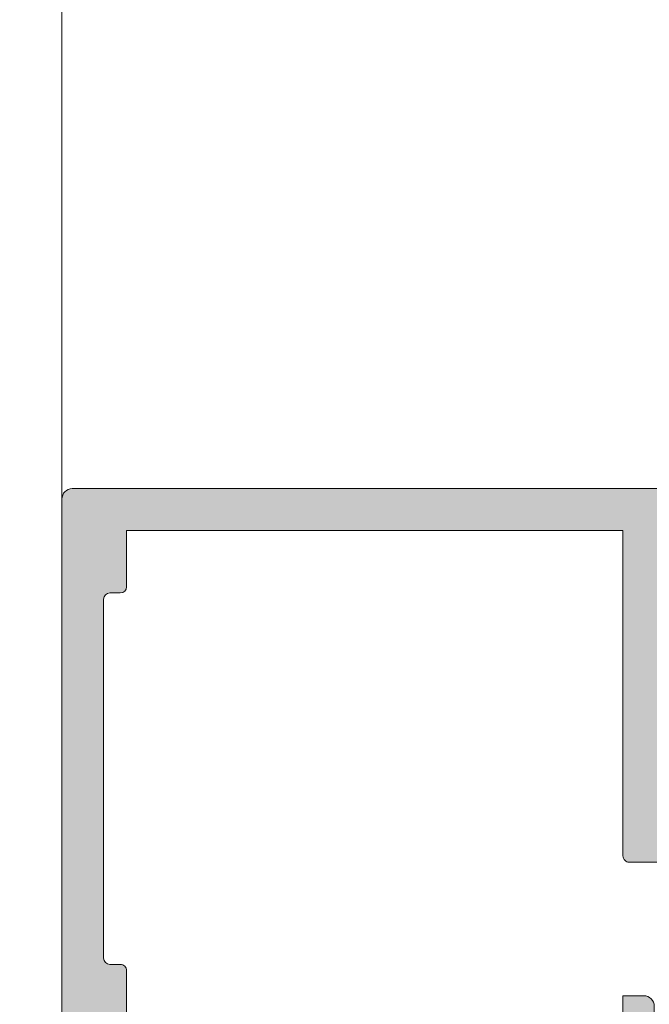
# Model space of a CAD drawing. Units: millimetres. Extents: x 0 to 4589, y -644 to 0.
# Drawn here: x 454 to 461, y -180 to -168 of the extents above; entities that cross this region are included whole.
import ezdxf

# ---------------------------------------------------------------- set-up
doc = ezdxf.new("R2010")
doc.units = ezdxf.units.MM
for name, color, linetype, lineweight in [('00_ANOTACIONES', 250, 'Continuous', 9), ('aux.', 7, 'Continuous', 15), ('cotas', 250, 'Continuous', 9), ('perfiles', 7, 'Continuous', 15), ('Sombreado perfiles', 250, 'Continuous', 15)]:
    doc.layers.add(name, color=color, linetype=linetype, lineweight=lineweight)
doc.styles.add('catalogos 2.5', font='arial.ttf', dxfattribs={"height": 2.5})
doc.dimstyles.new('1-1', dxfattribs={"dimtxt": 2.5, "dimasz": 2.5, "dimexe": 0.5, "dimexo": 2.5, "dimgap": 1, "dimtad": 1, "dimdec": 1, "dimdsep": 46, "dimtxsty": 'catalogos 2.5', "dimcen": 0, "dimclrd": 256, "dimclre": 256, "dimclrt": 256, "dimadec": 0, "dimazin": 0, "dimtp": 0.2, "dimtm": 0.2, "dimtfac": 0.2, "dimtdec": 1, "dimtmove": 0, "dimatfit": 0, "dimfxl": 1, "dimtolj": 1, "dimtzin": 0, "dimarcsym": 0})

# ---------------------------------------------------------------- blocks, each defined once
blk = doc.blocks.new('*D46')
at = {"layer": '00_ANOTACIONES', "lineweight": -2, "ltscale": 10, "transparency": 16777216}
for p, q in [((455.2852096802114, -97.06650356885694), (445.2739767873467, -97.06650356885694)), ((445.7739767873467, -99.56650356885694), (445.7739767873468, -188.9415035688567)), ((454.2343213325623, -191.4415035688567), (445.2739767873468, -191.4415035688567))]:
    blk.add_line(p, q, dxfattribs=at)
at = {"layer": '00_ANOTACIONES', "ltscale": 10, "transparency": 16777216}
for points in [[(445.35731012068, -99.56650356885694), (446.1906434540134, -99.56650356885694), (445.7739767873467, -97.06650356885694)], [(445.3573101206801, -188.9415035688567), (446.1906434540135, -188.9415035688567), (445.7739767873468, -191.4415035688567)]]:
    blk.add_solid(points, dxfattribs=at)
at = {"layer": 'Defpoints', "color": 0, "ltscale": 10, "transparency": 16777216}
for p in [(457.7852096802114, -97.06650356885694), (445.7739767873468, -191.4415035688567), (456.7343213325623, -191.4415035688567)]:
    blk.add_point(p, dxfattribs=at)
at = {"layer": '00_ANOTACIONES', "ltscale": 10, "transparency": 16777216, "insert": (443.5239767873466, -144.2540035688569), "char_height": 2.5, "attachment_point": 5, "rotation": 90, "style": 'catalogos 2.5'}
blk.add_mtext('\\A1;H', dxfattribs=at)
blk = doc.blocks.new('*D47')
at = {"layer": '00_ANOTACIONES', "lineweight": -2, "ltscale": 10, "transparency": 16777216}
for p, q in [((453.2852096802114, -102.4165035688559), (450.8998140991775, -102.4165035688559)), ((451.3998140991775, -104.9165035688559), (451.3998140991775, -183.6415035688563)), ((452.6477096802116, -186.1415035688563), (450.8998140991775, -186.1415035688563))]:
    blk.add_line(p, q, dxfattribs=at)
at = {"layer": '00_ANOTACIONES', "ltscale": 10, "transparency": 16777216}
for points in [[(450.9831474325108, -104.9165035688559), (451.8164807658442, -104.9165035688559), (451.3998140991775, -102.4165035688559)], [(450.9831474325109, -183.6415035688563), (451.8164807658442, -183.6415035688563), (451.3998140991775, -186.1415035688563)]]:
    blk.add_solid(points, dxfattribs=at)
at = {"layer": 'Defpoints', "color": 0, "ltscale": 10, "transparency": 16777216}
for p in [(455.7852096802114, -102.4165035688559), (451.3998140991775, -186.1415035688563), (455.1477096802116, -186.1415035688563)]:
    blk.add_point(p, dxfattribs=at)
at = {"layer": '00_ANOTACIONES', "ltscale": 10, "transparency": 16777216, "insert": (449.1293502519741, -144.2790035688562), "char_height": 2.5, "attachment_point": 5, "rotation": 90, "style": 'catalogos 2.5'}
blk.add_mtext('\\A1;Ha', dxfattribs=at)
blk = doc.blocks.new('COR-7905')
at = {"layer": 'Sombreado perfiles'}
h = blk.add_hatch(color=256, dxfattribs=at)
edge = h.paths.add_edge_path(flags=16)
edge.add_line((65.85392421638608, -176.2257885188208), (89.65392421638717, -176.2257885188217))
edge.add_line((89.65392421638717, -176.2257885188217), (89.65392421638808, -174.7257885188217))
edge.add_line((89.65392421638808, -174.7257885188217), (90.6534922163869, -174.7257885188226))
edge.add_arc((90.65349221638644, -175.2257885188226), 0.5, -1.0430767360958271e-10, 89.99999999997402, ccw=False)
edge.add_line((91.15349221638644, -175.2257885188235), (91.15349221638508, -175.9257885188206))
edge.add_arc((91.4534922163848, -175.925788518821), 0.3000000000004093, 179.9999999999131, 269.9999999999565)
edge.add_line((91.4534922163848, -176.2257885188217), (95.35435421609554, -176.2257885188217))
edge.add_arc((95.35435421609554, -175.7257885188217), 0.4999999999999999, 270, 360)
edge.add_line((95.85435421609554, -175.7257885188217), (95.85435421609645, -168.6257885188086))
edge.add_arc((95.55435421609673, -168.625788518809), 0.2999999999997271, 8.684186502267988e-11, 90.00000000008686)
edge.add_line((95.55435421609673, -168.3257885188093), (89.95392421638735, -168.3257885188134))
edge.add_arc((89.9539242163869, -168.0257885188137), 0.2999999999999545, 180, 270.0000000000434, ccw=False)
edge.add_line((89.65392421638717, -168.0257885188137), (89.65392421638717, -152.4257885188215))
edge.add_line((89.65392421638717, -152.4257885188215), (65.8539242163888, -152.4257885188206))
edge.add_line((65.8539242163888, -152.4257885188206), (65.8539242163888, -155.1257885188204))
edge.add_arc((65.55392421638862, -155.1257885188204), 0.3000000000001818, -89.9999999999132, 0, ccw=False)
edge.add_line((65.55392421638862, -155.4257885188206), (65.0543562163898, -155.4257885188206))
edge.add_arc((65.05435621639072, -155.7257885188208), 0.3000000000000682, 90.00000000010857, 180)
edge.add_line((64.75435621639053, -155.7257885188208), (64.75435621639053, -172.9257885188206))
edge.add_arc((65.05435621639026, -172.9257885188206), 0.300000000000182, 180, 269.9999999999132)
edge.add_line((65.05435621639026, -173.2257885188208), (65.55392421638908, -173.2257885188208))
edge.add_arc((65.55392421638817, -173.5257885188209), 0.3000000000001819, -1.737134880386293e-10, 89.9999999999132, ccw=False)
edge.add_line((65.85392421638835, -173.5257885188219), (65.85392421638562, -176.2257885188208))
edge = h.paths.add_edge_path()
edge.add_line((93.9539242163878, -162.825788518822), (94.1039242163888, -162.825788518822))
edge.add_arc((94.1039242163888, -162.0757885188229), 0.7499999999993131, 270, 360)
edge.add_line((94.8539242163879, -162.0757885188229), (94.85392421638926, -161.0757885188239))
edge.add_arc((93.85392421638971, -161.0757885188229), 1, 359.9999999999479, 450)
edge.add_line((93.85392421638971, -160.0757885188229), (91.85392421638426, -160.075788518822))
edge.add_arc((91.85392421638426, -159.7757885188223), 0.2999999999997272, 179.9999999997395, 269.99999999991314, ccw=False)
edge.add_line((91.55392421638498, -159.7757885188209), (91.55392421638726, -159.1257885188222))
edge.add_arc((91.85392421638653, -159.1257885188227), 0.2999999999996135, 89.99999999997829, 179.9999999999131, ccw=False)
edge.add_line((91.85392421638699, -158.8257885188229), (93.75392421638207, -158.8257885188229))
edge.add_arc((93.75392421638207, -157.825788518822), 1.000000000000909, 269.9999999999739, 360.0000000033871)
edge.add_line((94.75392421638298, -157.8257885187629), (94.75392421632341, -156.8257885187957))
edge.add_arc((94.2539242163839, -156.8257885188257), 0.4999999999399733, 3.439273721885381e-09, 89.99999999499742)
edge.add_line((94.25392421642755, -156.3257885188857), (93.75392421640436, -156.3257885188416))
edge.add_arc((93.75392421638662, -156.5257885188419), 0.2000000000002728, 89.99999999501696, 180)
edge.add_line((93.5539242163868, -156.5257885188419), (93.5539242163868, -157.4257885188233))
edge.add_arc((93.35392421638653, -157.4257885188233), 0.1999999999999318, -90.00000000003263, 0, ccw=False)
edge.add_line((93.35392421638653, -157.6257885188231), (91.75392421638662, -157.6257885188231))
edge.add_arc((91.75392421638662, -157.4257885188233), 0.1999999999998181, 180, 270.00000000003257, ccw=False)
edge.add_line((91.5539242163868, -157.4257885188233), (91.5539242163868, -151.8257885188234))
edge.add_arc((91.75392421638662, -151.8257885188229), 0.2000000000001592, 90.00000000003263, 180.0000000001302, ccw=False)
edge.add_line((91.75392421638662, -151.6257885188231), (93.35392421638653, -151.6257885188236))
edge.add_arc((93.35392421638653, -151.8257885188234), 0.1999999999998181, 0, 90.00000000003263, ccw=False)
edge.add_line((93.5539242163868, -151.8257885188234), (93.5539242163868, -152.675788518806))
edge.add_arc((93.75392421638662, -152.675788518806), 0.1999999999999318, 180, 270.0000000050482)
edge.add_line((93.7539242164039, -152.8757885188058), (94.2539242164271, -152.8757885187622))
edge.add_arc((94.25392421638298, -152.3757885188236), 0.4999999999386091, 270.0000000050547, 359.999999997655)
edge.add_line((94.75392421632205, -152.375788518844), (94.7539242163839, -150.9257885188442))
edge.add_arc((94.2539242163839, -150.9257885188233), 0.5, 359.9999999976029, 450)
edge.add_line((94.2539242163839, -150.4257885188233), (63.25435621638644, -150.4257885188215))
edge.add_arc((63.25435621638553, -150.925788518821), 0.4999999999995453, 89.99999999994789, 180.0000000000521)
edge.add_line((62.75435621638644, -150.9257885188215), (62.75435621644419, -200.6257885188213))
edge.add_arc((63.25435621644465, -200.6257885188199), 0.5000000000009095, 180.0000000001563, 269.9999999999479)
edge.add_line((63.25435621644465, -201.1257885188209), (65.95435621641309, -201.1257885188213))
edge.add_arc((65.95435621641263, -200.8257885188211), 0.3000000000001819, 270.0000000000434, 360)
edge.add_line((66.25435621641282, -200.8257885188211), (66.25435621641282, -200.0629240499081))
edge.add_arc((66.05435621641436, -200.0629240499086), 0.1999999999983402, 1.302755197538268e-10, 21.0375110255551)
edge.add_line((66.2410253376529, -199.991128234047), (65.80366551800398, -198.8539927029594))
edge.add_arc((65.61699639676317, -198.925788518821), 0.2000000000001258, 21.03751102535634, 89.99999999993486)
edge.add_line((65.61699639676362, -198.7257885188208), (65.45435621641263, -198.7257885188208))
edge.add_arc((65.45435621641263, -198.9257885188206), 0.1999999999998181, 89.99999999993486, 180)
edge.add_line((65.25435621641282, -198.9257885188206), (65.25435621641282, -199.8257885188211))
edge.add_arc((65.05435621641254, -199.8257885188211), 0.1999999999999318, -90.00000000003263, 0, ccw=False)
edge.add_line((65.05435621641254, -200.0257885188209), (64.15435621641245, -200.0257885188209))
edge.add_arc((64.15435621641245, -199.8257885188211), 0.1999999999998181, 179.9999999998697, 269.99999999996743, ccw=False)
edge.add_line((63.95435621641263, -199.8257885188207), (63.95435621641263, -194.1257885188213))
edge.add_arc((64.15435621641245, -194.1257885188213), 0.1999999999999318, 89.99999999996737, 180, ccw=False)
edge.add_line((64.15435621641245, -193.9257885188215), (65.05435621641254, -193.9257885188215))
edge.add_arc((65.05435621641254, -194.1257885188213), 0.1999999999998181, 0, 90.00000000003263, ccw=False)
edge.add_line((65.25435621641282, -194.1257885188213), (65.25435621641282, -195.0257885188209))
edge.add_arc((65.45435621641263, -195.0257885188209), 0.2000000000000455, 180, 270)
edge.add_line((65.45435621641263, -195.2257885188212), (65.61699639676362, -195.2257885188208))
edge.add_arc((65.61699639676362, -195.0257885188214), 0.1999999999993634, 270, 338.9624889747185)
edge.add_line((65.80366551800398, -195.0975843346826), (66.24102533765335, -193.9604488035955))
edge.add_arc((66.05435621641391, -193.8886529877343), 0.1999999999982648, 338.9624889745782, 360)
edge.add_line((66.25435621641236, -193.8886529877343), (66.25435621641236, -191.8257885188211))
edge.add_arc((66.054356216413, -191.8257885188211), 0.1999999999998181, 0, 90.00000000006513)
edge.add_line((66.05435621641254, -191.6257885188213), (65.82936064492651, -191.6257885188213))
edge.add_arc((65.82936064492696, -191.8257885188216), 0.2000000000002728, 90, 164.9999999997505)
edge.add_line((65.63617547966896, -191.7740247098002), (65.57791309264258, -191.9914628983513))
edge.add_line((65.57791309264303, -191.9914628983513), (65.4444996255288, -191.9914628983531))
edge.add_arc((65.44449962552835, -192.1029984055169), 0.1115355071638078, 89.99999999994161, 209.9999999999801)
edge.add_line((65.34790704290117, -192.1587661590986), (65.47438547460206, -192.3778332288655))
edge.add_line((65.47438547460206, -192.3778332288655), (65.35435621641318, -192.8257885188211))
edge.add_line((65.35435621641318, -192.8257885188211), (64.35435621641318, -192.8257885188211))
edge.add_line((64.35435621641318, -192.8257885188211), (64.35435621641318, -177.8257885188175))
edge.add_line((64.35435621641318, -177.8257885188175), (65.35435621641318, -177.8257885188175))
edge.add_line((65.35435621641318, -177.8257885188175), (65.47438547460206, -178.2737438087731))
edge.add_line((65.47438547460206, -178.2737438087731), (65.34790704290117, -178.4928108785405))
edge.add_arc((65.44449962552835, -178.5485786321221), 0.1115355071633217, 149.9999999999907, 270.0000000001168)
edge.add_line((65.4444996255288, -178.6601141392855), (65.57791309264303, -178.6601141392873))
edge.add_line((65.57791309264303, -178.6601141392873), (65.63617547966942, -178.8775523278389))
edge.add_arc((65.82936064492651, -178.8257885188175), 0.1999999999998623, 195.0000000002748, 270.0000000000326)
edge.add_line((65.82936064492696, -179.0257885188173), (66.05435621641254, -179.0257885188173))
edge.add_arc((66.054356216413, -178.8257885188175), 0.1999999999998181, 269.9999999999349, 360)
edge.add_line((66.25435621641282, -178.8257885188175), (66.25435621641282, -178.2257885188217))
edge.add_arc((66.45435621641263, -178.2257885188217), 0.2000000000000455, 90.00000000006509, 180, ccw=False)
edge.add_line((66.45435621641263, -178.0257885188214), (69.05435621638117, -178.0257885188219))
edge.add_arc((69.05435621638117, -178.2257885188217), 0.1999999999998181, 0, 90, ccw=False)
edge.add_line((69.25435621638098, -178.2257885188217), (69.2543562163828, -183.4257885188233))
edge.add_arc((69.45435621638262, -183.4257885188233), 0.1999999999998181, 180, 270)
edge.add_line((69.45435621638262, -183.6257885188231), (73.2543562163828, -183.6257885188222))
edge.add_line((73.2543562163828, -183.6257885188222), (73.2543562163828, -182.1257885188222))
edge.add_line((73.2543562163828, -182.1257885188222), (70.7543562163828, -182.1257885188213))
edge.add_line((70.7543562163828, -182.1257885188213), (70.75435621638462, -179.1257885188249))
edge.add_line((70.75435621638462, -179.1257885188249), (72.95435621638308, -179.125788518824))
edge.add_arc((72.95435621638262, -178.8257885188239), 0.3000000000001819, 270, 360)
edge.add_line((73.2543562163828, -178.8257885188239), (73.25435621638235, -178.2257885188208))
edge.add_arc((73.55435621638298, -178.2257885188208), 0.3000000000001819, 90.00000000004343, 180, ccw=False)
edge.add_line((73.55435621638298, -177.9257885188206), (87.95435621638308, -177.9257885188215))
edge.add_arc((87.95435621638262, -178.2257885188217), 0.3000000000001819, 0, 89.99999999995657, ccw=False)
edge.add_line((88.2543562163828, -178.2257885188217), (88.2543562163828, -178.825788518822))
edge.add_arc((88.55435621638298, -178.825788518822), 0.3000000000001819, 180, 269.9999999999565)
edge.add_line((88.55435621638253, -179.1257885188222), (90.75435621638417, -179.1257885188213))
edge.add_line((90.75435621638462, -179.1257885188213), (90.7543562163828, -182.1257885188213))
edge.add_line((90.7543562163828, -182.1257885188213), (88.2543562163828, -182.1257885188213))
edge.add_line((88.2543562163828, -182.1257885188213), (88.2543562163828, -183.6257885188213))
edge.add_line((88.2543562163828, -183.6257885188213), (92.05435621638298, -183.6257885188177))
edge.add_arc((92.05435621638298, -183.4257885188179), 0.1999999999998181, 270, 360)
edge.add_line((92.2543562163828, -183.4257885188179), (92.25435621638326, -178.7257885188217))
edge.add_arc((92.7543562163828, -178.7257885188217), 0.5, 90, 180, ccw=False)
edge.add_line((92.7543562163828, -178.2257885188217), (95.35435421609463, -178.2257885188217))
edge.add_arc((95.35435421609509, -178.7257885188217), 0.5, 0, 90, ccw=False)
edge.add_line((95.85435421609509, -178.7257885188217), (95.85435421609463, -183.1257885188477))
edge.add_arc((96.35435421609463, -183.1257885188477), 0.5000000000001137, 180, 269.9999999998046)
edge.add_line((96.35435421609282, -183.6257885188477), (102.9543542160932, -183.6257885188695))
edge.add_arc((102.9543542160936, -183.3257885188693), 0.3000000000001819, 269.9999999998697, 360)
edge.add_line((103.2543542160938, -183.3257885188693), (103.2543542160934, -182.1257885188704))
edge.add_arc((102.9543542160927, -182.1257885188709), 0.3000000000007503, 8.685034650161321e-11, 89.99999999980459)
edge.add_line((102.9543542160936, -181.8257885188702), (100.2543542160934, -181.8257885188702))
edge.add_line((100.2543542160938, -181.8257885188702), (100.2543542160952, -180.7534848580069))
edge.add_arc((100.0543542161031, -180.7534848580078), 0.1999999999923148, 2.605510395155033e-10, 181.7736274997038)
edge.add_line((99.8544500336211, -180.7596749971933), (98.17845704543424, -181.7819079427384))
edge.add_arc((98.02224295926544, -181.5257885188687), 0.3000000000015413, 270.0000000001954, 301.380131935104, ccw=False)
edge.add_line((98.02224295926635, -181.8257885188702), (97.954354216095, -181.8257885188702))
edge.add_arc((97.95435421609545, -181.6257885188691), 0.2000000000011823, 180.0000000001302, 269.9999999998697, ccw=False)
edge.add_line((97.75435421609427, -181.6257885188695), (97.75435421609427, -168.9257885188706))
edge.add_arc((97.75435421609427, -168.6257885188704), 0.3000000000001819, 90, 270, ccw=False)
edge.add_line((97.75435421609427, -168.3257885188702), (97.90726574392966, -168.3257885188698))
edge.add_arc((97.90726574393011, -168.4257885188697), 0.1, 51.05936171331888, 90.00000000019543, ccw=False)
edge.add_line((97.97011723249489, -168.348008763244), (99.60255462817122, -169.6671324797192))
edge.add_arc((99.47685165104122, -169.8226919909705), 0.2000000000001839, -1.0000000012784085, 51.05936171339499, ccw=False)
edge.add_line((99.67682119007259, -169.8261824722624), (99.67348777463212, -170.0171537146559))
edge.add_arc((99.87345731366304, -170.0206441959483), 0.1999999999998384, 178.9999999985903, 298.9999999985095)
edge.add_line((99.97041923770757, -170.1955681373786), (100.461732007439, -169.9232290220395))
edge.add_arc((100.3162891213728, -169.6608431098937), 0.2999999999996643, 298.999999998287, 330.1412626760679)
edge.add_line((100.5764657773107, -169.8102020992612), (102.4337063003823, -166.5749724648501))
edge.add_arc((102.173529644444, -166.425613475483), 0.3000000000000672, 330.1412626762189, 450.0000000000217)
edge.add_line((102.1735296444435, -166.1256134754833), (100.8654616619615, -166.1256134754833))
edge.add_arc((100.865461661961, -166.6256134754833), 0.5, 89.99999999996092, 145.1412626761987)
edge.add_line((100.4551798093635, -166.339835937127), (100.0115545102299, -166.9767348712937))
edge.add_arc((99.19099080503383, -166.4051797945815), 1.000000000000192, 252.0000000000189, 325.1412626762387, ccw=False)
edge.add_line((98.88197381065902, -167.356236310877), (97.65938165782745, -166.9589920399628))
edge.add_arc((97.75208675613976, -166.6736750850744), 0.3, 184.9827446969379, 251.9999999999855, ccw=False)
edge.add_arc((97.15435421609482, -166.7257885188067), 0.2999999999997272, 4.982744696871155, 90.00000000026056)
edge.add_line((97.15435421609345, -166.4257885188069), (91.55392421638635, -166.4257885188224))
edge.add_line((91.5539242163868, -166.4257885188224), (91.5539242163868, -161.6757885188233))
edge.add_line((91.5539242163868, -161.6757885188233), (93.45392421639008, -161.6757885188233))
edge.add_arc((93.45392421638917, -162.1757885188219), 0.4999999999986358, -1.5631940186722204e-10, 89.99999999994787, ccw=False)
edge.add_line((93.95392421638826, -162.1757885188233), (93.9539242163878, -162.825788518822))
at = {"layer": 'perfiles'}
blk.add_lwpolyline([(94.2539242163839, -150.4257885188233), (63.25435621638644, -150.4257885188215, 0.4142135623736278), (62.75435621638644, -150.9257885188215), (62.75435621644374, -200.6257885188213, 0.4142135623720296)], format="xyb", dxfattribs=at)
blk.add_lwpolyline([(91.4534922163848, -176.2257885188214, -0.4142135623733169), (91.15349221638462, -175.9257885188206), (91.15349221638644, -175.2257885188235, 0.4142135623734946), (90.65349221638644, -174.7257885188226), (89.65392421638808, -174.7257885188217), (89.65392421638717, -176.2257885188217), (65.85392421638608, -176.2257885188208), (65.85392421638835, -173.5257885188219, 0.4142135623735391), (65.55392421638862, -173.2257885188208), (65.05435621639026, -173.2257885188208, -0.4142135623726512), (64.75435621639008, -172.9257885188206), (64.75435621639099, -155.7257885188208, -0.4142135623724291), (65.05435621639026, -155.4257885188206), (65.55392421638862, -155.4257885188206, 0.4142135623726512), (65.8539242163888, -155.1257885188204), (65.8539242163888, -152.4257885188206), (89.65392421638717, -152.4257885188215), (89.65392421638717, -168.0257885188137, 0.4142135623733171), (89.95392421638735, -168.3257885188134), (95.55435421609673, -168.3257885188093, -0.4142135623730951), (95.85435421609691, -168.6257885188086), (95.85435421609554, -175.7257885188217, -0.414213562373095), (95.35435421609554, -176.2257885188217)], format="xyb", close=True, dxfattribs=at)

msp = doc.modelspace()

# ---------------------------------------------------------------- linework, layer by layer
at = {"layer": 'aux.', "ltscale": 10}
msp.add_line((454.3477096802048, -173.5915035688563), (454.3477096802048, -144.904003568857), dxfattribs=at)

# ---------------------------------------------------------------- block references
at = {"layer": 'cotas', "xscale": 0.25, "yscale": 0.25, "zscale": 0.25}
msp.add_blockref('COR-7905', (438.6591206261082, -135.8600564391509), dxfattribs=at)

# ---------------------------------------------------------------- dimensions: what is measured, and where the dimension line sits
at = {"layer": '00_ANOTACIONES', "ltscale": 10}
for base, p1, p2, text, picture, middle in [((445.7739767873468, -191.4415035688567), (457.7852096802112, -97.06650356885689), (456.7343213325621, -191.4415035688567), 'H', '*D46', (443.5239767873466, -144.2540035688569)), ((451.3998140991775, -186.1415035688563), (455.7852096802112, -102.4165035688559), (455.1477096802114, -186.1415035688563), 'Ha', '*D47', (449.1293502519741, -144.2790035688562))]:
    dim = msp.add_linear_dim(base=base, p1=p1, p2=p2, angle=90, text=text, dimstyle='1-1', dxfattribs=at)
    dim.commit()
    dim.dimension.update_dxf_attribs({"geometry": picture, "text_midpoint": middle})

doc.saveas('drawing.dxf')
